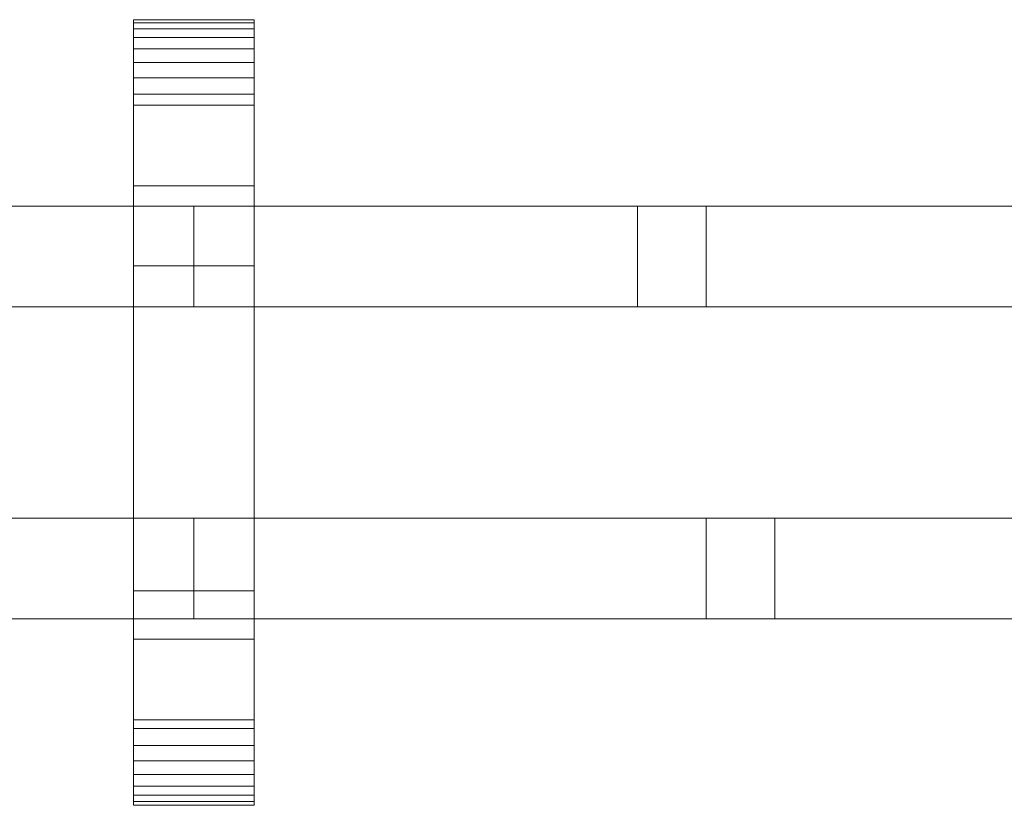
# Model space of a CAD drawing. Units: millimetres. Extents: x 0 to 3056, y -145 to 145.
# Drawn here: x 1290 to 1485, y -78 to 78 of the extents above; entities that cross this region are included whole.
import ezdxf

# ---------------------------------------------------------------- set-up
doc = ezdxf.new("R2010")
doc.units = ezdxf.units.MM
doc.header["$LTSCALE"] = 5.08
doc.layers.add('ﾚｲｵｽ7型002', color=7, linetype='Continuous')

# ---------------------------------------------------------------- blocks, each defined once
blk = doc.blocks.new('U___7型002_dxf')
at = {"color": 250, "linetype": 'Continuous', "lineweight": 15}
for points in [[(1312.428571, -78, 1110), (1312.428571, 78, 1110), (1336.428571, 78, 1110), (1336.428571, -78, 1110)], [(1312.428571, 78, 1110), (1312.428571, 78, 1125.548), (1336.428571, 78, 1125.548), (1336.428571, 78, 1110)], [(1312.428571, 78, 1125.548), (1312.428571, 78, 1127.297), (1336.428571, 78, 1127.297), (1336.428571, 78, 1125.548)], [(1312.428571, 78, 1127.297), (1312.428571, 77.392, 1130.744), (1336.428571, 77.392, 1130.744), (1336.428571, 78, 1127.297)], [(1312.428571, -77.958, 1127.723), (1312.428571, 77.392, 1130.744), (1312.428571, 78, 1127.297)], [(1312.428571, -78, 1125.548), (1312.428571, -77.958, 1127.723), (1312.428571, 78, 1127.297)], [(1312.428571, -78, 1110), (1312.428571, -78, 1125.548), (1312.428571, 78, 1110)], [(1312.428571, 78, 1110), (1312.428571, -78, 1125.548), (1312.428571, 78, 1127.297)], [(1312.428571, -78, 130), (1336.428571, -78, 130), (1336.428571, 78, 130), (1312.428571, 78, 130)], [(1312.428571, 78, 130), (1336.428571, 78, 130), (1336.428571, 78, 114.452), (1312.428571, 78, 114.452)], [(1312.428571, 78, 114.452), (1336.428571, 78, 114.452), (1336.428571, 78, 112.703), (1312.428571, 78, 112.703)], [(1312.428571, 78, 112.703), (1336.428571, 78, 112.703), (1336.428571, 77.392, 109.256), (1312.428571, 77.392, 109.256)], [(1312.428571, -78, 114.452), (1312.428571, -78, 130), (1312.428571, 78, 130)], [(1312.428571, -78, 114.452), (1312.428571, 78, 130), (1312.428571, 78, 112.703)], [(1312.428571, -77.958, 112.277), (1312.428571, -78, 114.452), (1312.428571, 78, 112.703)], [(1312.428571, -77.958, 112.277), (1312.428571, 78, 112.703), (1312.428571, 77.392, 109.256)], [(1336.428571, 45, 130), (1312.428571, 45, 130), (1312.428571, 78, 130), (1336.428571, 78, 130)], [(1312.428571, 45, 1110), (1336.428571, 45, 1110), (1336.428571, 78, 1110), (1312.428571, 78, 1110)], [(1336.428571, 78, 130), (1312.428571, 78, 130), (1312.428571, 78, 1110), (1336.428571, 78, 1110)], [(1312.428571, 78, 130), (1312.428571, 45, 130), (1312.428571, 45, 1110), (1312.428571, 78, 1110)], [(1312.428571, 77.392, 1130.744), (1312.428571, 76.195, 1134.032), (1336.428571, 76.195, 1134.032), (1336.428571, 77.392, 1130.744)], [(1312.428571, -77.277, 1131.156), (1312.428571, 76.195, 1134.032), (1312.428571, 77.392, 1130.744)], [(1312.428571, -77.958, 1127.723), (1312.428571, -77.277, 1131.156), (1312.428571, 77.392, 1130.744)], [(1312.428571, 77.392, 109.256), (1336.428571, 77.392, 109.256), (1336.428571, 76.195, 105.968), (1312.428571, 76.195, 105.968)], [(1312.428571, -77.277, 108.844), (1312.428571, -77.958, 112.277), (1312.428571, 77.392, 109.256)], [(1312.428571, -77.277, 108.844), (1312.428571, 77.392, 109.256), (1312.428571, 76.195, 105.968)], [(1336.428571, 78, 1127.297), (1336.428571, 77.392, 1130.744), (1336.428571, -77.958, 1127.723)], [(1336.428571, 78, 1127.297), (1336.428571, -77.958, 1127.723), (1336.428571, -78, 1125.548)], [(1336.428571, 78, 1110), (1336.428571, 78, 1127.297), (1336.428571, -78, 1125.548)], [(1336.428571, 78, 1110), (1336.428571, -78, 1125.548), (1336.428571, -78, 1110)], [(1336.428571, 78, 130), (1336.428571, -78, 130), (1336.428571, -78, 114.452)], [(1336.428571, 78, 112.703), (1336.428571, 78, 130), (1336.428571, -78, 114.452)], [(1336.428571, 78, 112.703), (1336.428571, -78, 114.452), (1336.428571, -77.958, 112.277)], [(1336.428571, 77.392, 109.256), (1336.428571, 78, 112.703), (1336.428571, -77.958, 112.277)], [(1336.428571, 45, 130), (1336.428571, 78, 130), (1336.428571, 78, 1110), (1336.428571, 45, 1110)], [(1336.428571, 77.392, 1130.744), (1336.428571, 76.195, 1134.032), (1336.428571, -77.277, 1131.156)], [(1336.428571, 77.392, 1130.744), (1336.428571, -77.277, 1131.156), (1336.428571, -77.958, 1127.723)], [(1336.428571, 77.392, 109.256), (1336.428571, -77.958, 112.277), (1336.428571, -77.277, 108.844)], [(1336.428571, 76.195, 105.968), (1336.428571, 77.392, 109.256), (1336.428571, -77.277, 108.844)], [(1312.428571, 76.195, 1134.032), (1312.428571, 74.446, 1137.063), (1336.428571, 74.446, 1137.063), (1336.428571, 76.195, 1134.032)], [(1312.428571, -76.011, 1134.418), (1312.428571, 74.446, 1137.063), (1312.428571, 76.195, 1134.032)], [(1312.428571, -77.277, 1131.156), (1312.428571, -76.011, 1134.418), (1312.428571, 76.195, 1134.032)], [(1312.428571, 76.195, 105.968), (1336.428571, 76.195, 105.968), (1336.428571, 74.446, 102.937), (1312.428571, 74.446, 102.937)], [(1312.428571, -76.011, 105.582), (1312.428571, -77.277, 108.844), (1312.428571, 76.195, 105.968)], [(1312.428571, -76.011, 105.582), (1312.428571, 76.195, 105.968), (1312.428571, 74.446, 102.937)], [(1312.428571, 74.446, 1137.063), (1312.428571, 72.196, 1139.744), (1336.428571, 72.196, 1139.744), (1336.428571, 74.446, 1137.063)], [(1312.428571, -74.197, 1137.411), (1312.428571, 72.196, 1139.744), (1312.428571, 74.446, 1137.063)], [(1312.428571, -76.011, 1134.418), (1312.428571, -74.197, 1137.411), (1312.428571, 74.446, 1137.063)], [(1312.428571, 74.446, 102.937), (1336.428571, 74.446, 102.937), (1336.428571, 72.196, 100.256), (1312.428571, 72.196, 100.256)], [(1312.428571, -74.197, 102.589), (1312.428571, -76.011, 105.582), (1312.428571, 74.446, 102.937)], [(1312.428571, -74.197, 102.589), (1312.428571, 74.446, 102.937), (1312.428571, 72.196, 100.256)], [(1336.428571, 76.195, 1134.032), (1336.428571, 74.446, 1137.063), (1336.428571, -76.011, 1134.418)], [(1336.428571, 76.195, 1134.032), (1336.428571, -76.011, 1134.418), (1336.428571, -77.277, 1131.156)], [(1336.428571, 76.195, 105.968), (1336.428571, -77.277, 108.844), (1336.428571, -76.011, 105.582)], [(1336.428571, 74.446, 102.937), (1336.428571, 76.195, 105.968), (1336.428571, -76.011, 105.582)], [(1336.428571, 74.446, 1137.063), (1336.428571, 72.196, 1139.744), (1336.428571, -74.197, 1137.411)], [(1336.428571, 74.446, 1137.063), (1336.428571, -74.197, 1137.411), (1336.428571, -76.011, 1134.418)], [(1336.428571, 74.446, 102.937), (1336.428571, -76.011, 105.582), (1336.428571, -74.197, 102.589)], [(1336.428571, 72.196, 100.256), (1336.428571, 74.446, 102.937), (1336.428571, -74.197, 102.589)], [(1312.428571, 72.196, 1139.744), (1312.428571, 69.515, 1141.993), (1336.428571, 69.515, 1141.993), (1336.428571, 72.196, 1139.744)], [(1312.428571, -71.891, 1140.043), (1312.428571, 69.515, 1141.993), (1312.428571, 72.196, 1139.744)], [(1312.428571, -74.197, 1137.411), (1312.428571, -71.891, 1140.043), (1312.428571, 72.196, 1139.744)], [(1312.428571, 72.196, 100.256), (1336.428571, 72.196, 100.256), (1336.428571, 69.515, 98.007), (1312.428571, 69.515, 98.007)], [(1312.428571, -71.891, 99.957), (1312.428571, -74.197, 102.589), (1312.428571, 72.196, 100.256)], [(1312.428571, -71.891, 99.957), (1312.428571, 72.196, 100.256), (1312.428571, 69.515, 98.007)], [(1336.428571, 72.196, 1139.744), (1336.428571, 69.515, 1141.993), (1336.428571, -71.891, 1140.043)], [(1336.428571, 72.196, 1139.744), (1336.428571, -71.891, 1140.043), (1336.428571, -74.197, 1137.411)], [(1336.428571, 72.196, 100.256), (1336.428571, -74.197, 102.589), (1336.428571, -71.891, 99.957)], [(1336.428571, 69.515, 98.007), (1336.428571, 72.196, 100.256), (1336.428571, -71.891, 99.957)], [(1312.428571, 69.515, 1141.993), (1312.428571, 66.485, 1143.743), (1336.428571, 66.485, 1143.743), (1336.428571, 69.515, 1141.993)], [(1312.428571, -69.162, 1142.235), (1312.428571, 66.485, 1143.743), (1312.428571, 69.515, 1141.993)], [(1312.428571, -71.891, 1140.043), (1312.428571, -69.162, 1142.235), (1312.428571, 69.515, 1141.993)], [(1312.428571, 69.515, 98.007), (1336.428571, 69.515, 98.007), (1336.428571, 66.485, 96.257), (1312.428571, 66.485, 96.257)], [(1312.428571, -69.162, 97.765), (1312.428571, -71.891, 99.957), (1312.428571, 69.515, 98.007)], [(1312.428571, -69.162, 97.765), (1312.428571, 69.515, 98.007), (1312.428571, 66.485, 96.257)], [(1336.428571, 69.515, 1141.993), (1336.428571, 66.485, 1143.743), (1336.428571, -69.162, 1142.235)], [(1336.428571, 69.515, 1141.993), (1336.428571, -69.162, 1142.235), (1336.428571, -71.891, 1140.043)], [(1336.428571, 69.515, 98.007), (1336.428571, -71.891, 99.957), (1336.428571, -69.162, 97.765)], [(1336.428571, 66.485, 96.257), (1336.428571, 69.515, 98.007), (1336.428571, -69.162, 97.765)], [(1312.428571, 66.485, 1143.743), (1312.428571, 63.196, 1144.94), (1336.428571, 63.196, 1144.94), (1336.428571, 66.485, 1143.743)], [(1312.428571, -66.095, 1143.92), (1312.428571, 63.196, 1144.94), (1312.428571, 66.485, 1143.743)], [(1312.428571, -69.162, 1142.235), (1312.428571, -66.095, 1143.92), (1312.428571, 66.485, 1143.743)], [(1312.428571, 66.485, 96.257), (1336.428571, 66.485, 96.257), (1336.428571, 63.196, 95.06), (1312.428571, 63.196, 95.06)], [(1312.428571, -66.095, 96.08), (1312.428571, -69.162, 97.765), (1312.428571, 66.485, 96.257)], [(1312.428571, -66.095, 96.08), (1312.428571, 66.485, 96.257), (1312.428571, 63.196, 95.06)], [(1336.428571, 66.485, 1143.743), (1336.428571, 63.196, 1144.94), (1336.428571, -66.095, 1143.92)], [(1336.428571, 66.485, 1143.743), (1336.428571, -66.095, 1143.92), (1336.428571, -69.162, 1142.235)], [(1336.428571, 66.485, 96.257), (1336.428571, -69.162, 97.765), (1336.428571, -66.095, 96.08)], [(1336.428571, 63.196, 95.06), (1336.428571, 66.485, 96.257), (1336.428571, -66.095, 96.08)], [(1312.428571, 63.196, 1144.94), (1312.428571, 61.053, 1145.313), (1336.428571, 61.053, 1145.313), (1336.428571, 63.196, 1144.94)], [(1312.428571, -62.782, 1145.046), (1312.428571, 61.053, 1145.313), (1312.428571, 63.196, 1144.94)], [(1312.428571, -66.095, 1143.92), (1312.428571, -62.782, 1145.046), (1312.428571, 63.196, 1144.94)], [(1312.428571, 63.196, 95.06), (1336.428571, 63.196, 95.06), (1336.428571, 61.053, 94.687), (1312.428571, 61.053, 94.687)], [(1312.428571, -62.782, 94.954), (1312.428571, -66.095, 96.08), (1312.428571, 63.196, 95.06)], [(1312.428571, -61.053, 94.687), (1312.428571, -62.782, 94.954), (1312.428571, 63.196, 95.06)], [(1312.428571, -61.053, 94.687), (1312.428571, 63.196, 95.06), (1312.428571, 61.053, 94.687)], [(1336.428571, 63.196, 1144.94), (1336.428571, 61.053, 1145.313), (1336.428571, -62.782, 1145.046)], [(1336.428571, 63.196, 1144.94), (1336.428571, -62.782, 1145.046), (1336.428571, -66.095, 1143.92)], [(1336.428571, 63.196, 95.06), (1336.428571, -66.095, 96.08), (1336.428571, -62.782, 94.954)], [(1336.428571, 61.053, 94.687), (1336.428571, 63.196, 95.06), (1336.428571, -62.782, 94.954)], [(1312.428571, 61.053, 1145.313), (1312.428571, 29.14, 1150.242), (1336.428571, 29.14, 1150.242), (1336.428571, 61.053, 1145.313)], [(1312.428571, -61.053, 1145.313), (1312.428571, 29.14, 1150.242), (1312.428571, 61.053, 1145.313)], [(1312.428571, -62.782, 1145.046), (1312.428571, -61.053, 1145.313), (1312.428571, 61.053, 1145.313)], [(1312.428571, 61.053, 94.687), (1336.428571, 61.053, 94.687), (1336.428571, 29.14, 89.758), (1312.428571, 29.14, 89.758)], [(1312.428571, -35.441, 90.267), (1312.428571, -61.053, 94.687), (1312.428571, 61.053, 94.687)], [(1312.428571, 29.14, 89.758), (1312.428571, -35.441, 90.267), (1312.428571, 61.053, 94.687)], [(1336.428571, 61.053, 1145.313), (1336.428571, 29.14, 1150.242), (1336.428571, -35.441, 1149.733)], [(1336.428571, 61.053, 1145.313), (1336.428571, -35.441, 1149.733), (1336.428571, -61.053, 1145.313)], [(1336.428571, 61.053, 1145.313), (1336.428571, -61.053, 1145.313), (1336.428571, -62.782, 1145.046)], [(1336.428571, 61.053, 94.687), (1336.428571, -62.782, 94.954), (1336.428571, -61.053, 94.687)], [(1336.428571, 61.053, 94.687), (1336.428571, -61.053, 94.687), (1336.428571, -35.441, 90.267)], [(1336.428571, 29.14, 89.758), (1336.428571, 61.053, 94.687), (1336.428571, -35.441, 90.267)], [(1312.428571, 45, 130), (1336.428571, 45, 130), (1336.428571, 45, 1110), (1312.428571, 45, 1110)], [(1324.428571, 41, 543), (1120.857143, 41, 403), (1120.857143, 21, 403), (1324.428571, 21, 543)], [(1120.857143, 41, 380), (1324.428571, 41, 520), (1324.428571, 21, 520), (1120.857143, 21, 380)], [(1324.428571, 41, 520), (1120.857143, 41, 380), (1120.857143, 41, 403), (1324.428571, 41, 543)], [(1324.428571, 41, 721), (1324.428571, 21, 721), (1120.857143, 21, 861), (1120.857143, 41, 861)], [(1120.857143, 41, 884), (1120.857143, 21, 884), (1324.428571, 21, 744), (1324.428571, 41, 744)], [(1324.428571, 41, 744), (1324.428571, 41, 721), (1120.857143, 41, 861), (1120.857143, 41, 884)], [(1324.428571, 41, 417), (1209.014999, 41, 337.627859), (1209.014999, 21, 337.627859), (1324.428571, 21, 417)], [(1324.428571, 41, 394), (1222.642857, 41, 324), (1209.014999, 41, 337.627859), (1324.428571, 41, 417)], [(1324.428571, 41, 847), (1324.428571, 21, 847), (1209.014999, 21, 926.372141), (1209.014999, 41, 926.372141)], [(1324.428571, 41, 870), (1324.428571, 41, 847), (1209.014999, 41, 926.372141), (1222.642857, 41, 940)], [(1222.642857, 41, 324), (1324.428571, 41, 394), (1324.428571, 21, 394), (1222.642857, 21, 324)], [(1222.642857, 21, 940), (1324.428571, 21, 870), (1324.428571, 41, 870), (1222.642857, 41, 940)], [(1324.428571, 41, 520), (1324.428571, 41, 543), (1324.428571, 21, 543), (1324.428571, 21, 520)], [(1324.428571, 41, 394), (1324.428571, 41, 417), (1324.428571, 21, 417), (1324.428571, 21, 394)], [(1324.428571, 41, 744), (1324.428571, 21, 744), (1324.428571, 21, 721), (1324.428571, 41, 721)], [(1324.428571, 41, 870), (1324.428571, 21, 870), (1324.428571, 21, 847), (1324.428571, 41, 847)], [(1528, 41, 543), (1324.428571, 41, 403), (1324.428571, 21, 403), (1528, 21, 543)], [(1324.428571, 41, 403), (1324.428571, 41, 380), (1324.428571, 21, 380), (1324.428571, 21, 403)], [(1324.428571, 41, 380), (1528, 41, 520), (1528, 21, 520), (1324.428571, 21, 380)], [(1528, 41, 520), (1324.428571, 41, 380), (1324.428571, 41, 403), (1528, 41, 543)], [(1528, 41, 721), (1528, 21, 721), (1324.428571, 21, 861), (1324.428571, 41, 861)], [(1324.428571, 41, 861), (1324.428571, 21, 861), (1324.428571, 21, 884), (1324.428571, 41, 884)], [(1324.428571, 41, 884), (1324.428571, 21, 884), (1528, 21, 744), (1528, 41, 744)], [(1528, 41, 744), (1528, 41, 721), (1324.428571, 41, 861), (1324.428571, 41, 884)], [(1528, 41, 417), (1412.586427, 41, 337.627859), (1412.586427, 21, 337.627859), (1528, 21, 417)], [(1528, 41, 394), (1426.214286, 41, 324), (1412.586427, 41, 337.627859), (1528, 41, 417)], [(1412.586427, 41, 337.627859), (1426.214286, 41, 324), (1426.214286, 21, 324), (1412.586427, 21, 337.627859)], [(1528, 41, 847), (1528, 21, 847), (1412.586427, 21, 926.372141), (1412.586427, 41, 926.372141)], [(1528, 41, 870), (1528, 41, 847), (1412.586427, 41, 926.372141), (1426.214286, 41, 940)], [(1412.586427, 41, 926.372141), (1412.586427, 21, 926.372141), (1426.214286, 21, 940), (1426.214286, 41, 940)], [(1426.214286, 41, 324), (1528, 41, 394), (1528, 21, 394), (1426.214286, 21, 324)], [(1426.214286, 21, 940), (1528, 21, 870), (1528, 41, 870), (1426.214286, 41, 940)], [(1312.428571, 29.14, 1150.242), (1312.428571, -35.441, 1149.733), (1336.428571, -35.441, 1149.733), (1336.428571, 29.14, 1150.242)], [(1312.428571, -61.053, 1145.313), (1312.428571, -35.441, 1149.733), (1312.428571, 29.14, 1150.242)], [(1312.428571, 29.14, 89.758), (1336.428571, 29.14, 89.758), (1336.428571, -35.441, 90.267), (1312.428571, -35.441, 90.267)], [(1324.428571, 21, 520), (1324.428571, 21, 543), (1120.857143, 21, 403), (1120.857143, 21, 380)], [(1324.428571, 21, 744), (1120.857143, 21, 884), (1120.857143, 21, 861), (1324.428571, 21, 721)], [(1324.428571, 21, 394), (1324.428571, 21, 417), (1209.014999, 21, 337.627859), (1222.642857, 21, 324)], [(1324.428571, 21, 870), (1222.642857, 21, 940), (1209.014999, 21, 926.372141), (1324.428571, 21, 847)], [(1528, 21, 520), (1528, 21, 543), (1324.428571, 21, 403), (1324.428571, 21, 380)], [(1528, 21, 744), (1324.428571, 21, 884), (1324.428571, 21, 861), (1528, 21, 721)], [(1528, 21, 394), (1528, 21, 417), (1412.586427, 21, 337.627859), (1426.214286, 21, 324)], [(1528, 21, 870), (1426.214286, 21, 940), (1412.586427, 21, 926.372141), (1528, 21, 847)], [(1324.428571, -21, 403), (1120.857143, -21, 543), (1120.857143, -41, 543), (1324.428571, -41, 403)], [(1120.857143, -21, 520), (1324.428571, -21, 380), (1324.428571, -41, 380), (1120.857143, -41, 520)], [(1324.428571, -21, 380), (1120.857143, -21, 520), (1120.857143, -21, 543), (1324.428571, -21, 403)], [(1324.428571, -21, 861), (1324.428571, -41, 861), (1120.857143, -41, 721), (1120.857143, -21, 721)], [(1120.857143, -21, 744), (1120.857143, -41, 744), (1324.428571, -41, 884), (1324.428571, -21, 884)], [(1324.428571, -21, 884), (1324.428571, -21, 861), (1120.857143, -21, 721), (1120.857143, -21, 744)], [(1324.428571, -21, 380), (1324.428571, -21, 403), (1324.428571, -41, 403), (1324.428571, -41, 380)], [(1324.428571, -21, 884), (1324.428571, -41, 884), (1324.428571, -41, 861), (1324.428571, -21, 861)], [(1528, -21, 403), (1324.428571, -21, 543), (1324.428571, -41, 543), (1528, -41, 403)], [(1324.428571, -21, 543), (1324.428571, -21, 520), (1324.428571, -41, 520), (1324.428571, -41, 543)], [(1324.428571, -21, 520), (1528, -21, 380), (1528, -41, 380), (1324.428571, -41, 520)], [(1528, -21, 380), (1324.428571, -21, 520), (1324.428571, -21, 543), (1528, -21, 403)], [(1439.842144, -21, 337.627859), (1324.428571, -21, 417), (1324.428571, -41, 417), (1439.842144, -41, 337.627859)], [(1324.428571, -21, 417), (1324.428571, -21, 394), (1324.428571, -41, 394), (1324.428571, -41, 417)], [(1324.428571, -21, 394), (1426.214286, -21, 324), (1426.214286, -41, 324), (1324.428571, -41, 394)], [(1426.214286, -21, 324), (1324.428571, -21, 394), (1324.428571, -21, 417), (1439.842144, -21, 337.627859)], [(1528, -21, 861), (1528, -41, 861), (1324.428571, -41, 721), (1324.428571, -21, 721)], [(1324.428571, -21, 721), (1324.428571, -41, 721), (1324.428571, -41, 744), (1324.428571, -21, 744)], [(1324.428571, -21, 744), (1324.428571, -41, 744), (1528, -41, 884), (1528, -21, 884)], [(1528, -21, 884), (1528, -21, 861), (1324.428571, -21, 721), (1324.428571, -21, 744)], [(1439.842144, -41, 926.372141), (1324.428571, -41, 847), (1324.428571, -21, 847), (1439.842144, -21, 926.372141)], [(1324.428571, -21, 847), (1324.428571, -41, 847), (1324.428571, -41, 870), (1324.428571, -21, 870)], [(1324.428571, -21, 870), (1324.428571, -41, 870), (1426.214286, -41, 940), (1426.214286, -21, 940)], [(1439.842144, -21, 926.372141), (1324.428571, -21, 847), (1324.428571, -21, 870), (1426.214286, -21, 940)], [(1439.842144, -21, 337.627859), (1439.842144, -41, 337.627859), (1426.214286, -41, 324), (1426.214286, -21, 324)], [(1439.842144, -21, 926.372141), (1426.214286, -21, 940), (1426.214286, -41, 940), (1439.842144, -41, 926.372141)], [(1312.428571, -35.441, 1149.733), (1312.428571, -61.053, 1145.313), (1336.428571, -61.053, 1145.313), (1336.428571, -35.441, 1149.733)], [(1312.428571, -35.441, 90.267), (1336.428571, -35.441, 90.267), (1336.428571, -61.053, 94.687), (1312.428571, -61.053, 94.687)], [(1324.428571, -41, 380), (1324.428571, -41, 403), (1120.857143, -41, 543), (1120.857143, -41, 520)], [(1324.428571, -41, 884), (1120.857143, -41, 744), (1120.857143, -41, 721), (1324.428571, -41, 861)], [(1528, -41, 380), (1528, -41, 403), (1324.428571, -41, 543), (1324.428571, -41, 520)], [(1439.842144, -41, 337.627859), (1324.428571, -41, 417), (1324.428571, -41, 394), (1426.214286, -41, 324)], [(1528, -41, 884), (1324.428571, -41, 744), (1324.428571, -41, 721), (1528, -41, 861)], [(1426.214286, -41, 940), (1324.428571, -41, 870), (1324.428571, -41, 847), (1439.842144, -41, 926.372141)], [(1336.428571, -78, 130), (1312.428571, -78, 130), (1312.428571, -45, 130), (1336.428571, -45, 130)], [(1312.428571, -78, 1110), (1336.428571, -78, 1110), (1336.428571, -45, 1110), (1312.428571, -45, 1110)], [(1336.428571, -45, 130), (1312.428571, -45, 130), (1312.428571, -45, 1110), (1336.428571, -45, 1110)], [(1312.428571, -45, 130), (1312.428571, -78, 130), (1312.428571, -78, 1110), (1312.428571, -45, 1110)], [(1336.428571, -78, 130), (1336.428571, -45, 130), (1336.428571, -45, 1110), (1336.428571, -78, 1110)], [(1312.428571, -61.053, 1145.313), (1312.428571, -62.782, 1145.046), (1336.428571, -62.782, 1145.046), (1336.428571, -61.053, 1145.313)], [(1312.428571, -61.053, 94.687), (1336.428571, -61.053, 94.687), (1336.428571, -62.782, 94.954), (1312.428571, -62.782, 94.954)], [(1312.428571, -62.782, 1145.046), (1312.428571, -66.095, 1143.92), (1336.428571, -66.095, 1143.92), (1336.428571, -62.782, 1145.046)], [(1312.428571, -62.782, 94.954), (1336.428571, -62.782, 94.954), (1336.428571, -66.095, 96.08), (1312.428571, -66.095, 96.08)], [(1312.428571, -66.095, 1143.92), (1312.428571, -69.162, 1142.235), (1336.428571, -69.162, 1142.235), (1336.428571, -66.095, 1143.92)], [(1312.428571, -66.095, 96.08), (1336.428571, -66.095, 96.08), (1336.428571, -69.162, 97.765), (1312.428571, -69.162, 97.765)], [(1312.428571, -69.162, 1142.235), (1312.428571, -71.891, 1140.043), (1336.428571, -71.891, 1140.043), (1336.428571, -69.162, 1142.235)], [(1312.428571, -69.162, 97.765), (1336.428571, -69.162, 97.765), (1336.428571, -71.891, 99.957), (1312.428571, -71.891, 99.957)], [(1312.428571, -71.891, 1140.043), (1312.428571, -74.197, 1137.411), (1336.428571, -74.197, 1137.411), (1336.428571, -71.891, 1140.043)], [(1312.428571, -71.891, 99.957), (1336.428571, -71.891, 99.957), (1336.428571, -74.197, 102.589), (1312.428571, -74.197, 102.589)], [(1312.428571, -74.197, 1137.411), (1312.428571, -76.011, 1134.418), (1336.428571, -76.011, 1134.418), (1336.428571, -74.197, 1137.411)], [(1312.428571, -74.197, 102.589), (1336.428571, -74.197, 102.589), (1336.428571, -76.011, 105.582), (1312.428571, -76.011, 105.582)], [(1312.428571, -76.011, 1134.418), (1312.428571, -77.277, 1131.156), (1336.428571, -77.277, 1131.156), (1336.428571, -76.011, 1134.418)], [(1312.428571, -76.011, 105.582), (1336.428571, -76.011, 105.582), (1336.428571, -77.277, 108.844), (1312.428571, -77.277, 108.844)], [(1312.428571, -77.277, 1131.156), (1312.428571, -77.958, 1127.723), (1336.428571, -77.958, 1127.723), (1336.428571, -77.277, 1131.156)], [(1312.428571, -77.277, 108.844), (1336.428571, -77.277, 108.844), (1336.428571, -77.958, 112.277), (1312.428571, -77.958, 112.277)], [(1312.428571, -77.958, 1127.723), (1312.428571, -78, 1125.548), (1336.428571, -78, 1125.548), (1336.428571, -77.958, 1127.723)], [(1312.428571, -77.958, 112.277), (1336.428571, -77.958, 112.277), (1336.428571, -78, 114.452), (1312.428571, -78, 114.452)], [(1312.428571, -78, 1125.548), (1312.428571, -78, 1110), (1336.428571, -78, 1110), (1336.428571, -78, 1125.548)], [(1312.428571, -78, 114.452), (1336.428571, -78, 114.452), (1336.428571, -78, 130), (1312.428571, -78, 130)], [(1312.428571, -78, 130), (1336.428571, -78, 130), (1336.428571, -78, 1110), (1312.428571, -78, 1110)]]:
    blk.add_3dface(points, dxfattribs=at)

msp = doc.modelspace()

# ---------------------------------------------------------------- block references
at = {"layer": 'ﾚｲｵｽ7型002', "color": 7}
msp.add_blockref('U___7型002_dxf', (0, 0), dxfattribs=at)

doc.saveas('drawing.dxf')
